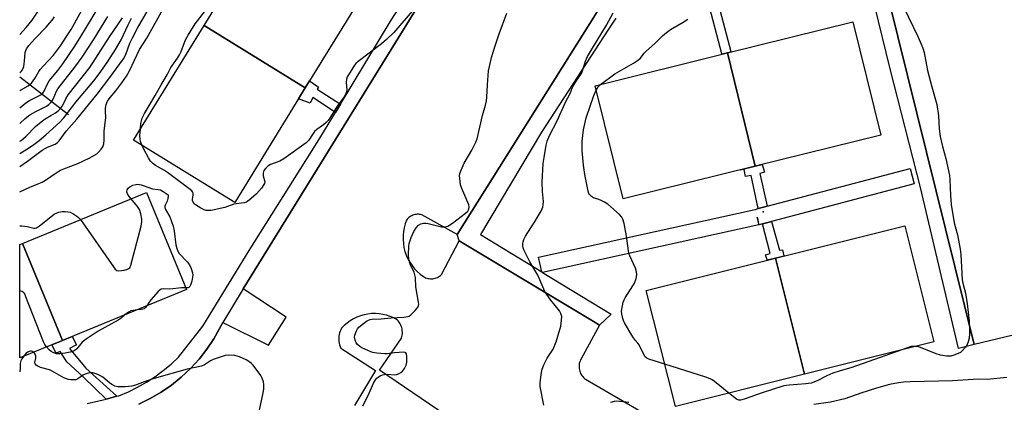
# Model space of a CAD drawing. Units: inches. Extents: x 1243769 to 1249768, y 549453 to 553453.
# Drawn here: x 1243769 to 1244143, y 550068 to 550213 of the extents above; entities that cross this region are included whole.
import ezdxf

# ---------------------------------------------------------------- set-up
doc = ezdxf.new("R2010")
doc.units = ezdxf.units.IN
doc.header["$MEASUREMENT"] = 0
for name, color, linetype in [('BLDG-Footprint', 5, 'Continuous'), ('ELEV-Spot Elevation', 7, 'Continuous'), ('HYDRO-Single Line Stream', 4, 'Continuous'), ('TRANS-Non Street Sidewalk', 7, 'Continuous'), ('TRANS-Parking Lot', 4, 'Continuous'), ('TRANS-Street Sidewalk', 7, 'Continuous'), ('Undefined', 1, 'Continuous')]:
    doc.layers.add(name, color=color, linetype=linetype)

msp = doc.modelspace()

# ---------------------------------------------------------------- linework, layer by layer
at = {"layer": 'BLDG-Footprint'}
for points, elevation in [([(1243877.19, 550187.51), (1243838.69, 550211.2), (1243865.56, 550254.86), (1243904.06, 550231.17)], 498.13), ([(1243877.19, 550187.51), (1243850.33, 550143.85), (1243811.83, 550167.54), (1243838.69, 550211.2)], 498.13), ([(1244048.25, 550157.64), (1244037.75, 550200.75), (1244085.35, 550212.57), (1244096.04, 550169.5)], 502.56), ([(1244048.25, 550157.64), (1243998.09, 550145.18), (1243987.4, 550188.25), (1244037.75, 550200.75)], 502.38), ([(1243784.79, 550091.34), (1243769.61, 550128.24), (1243816.78, 550147.64), (1243831.97, 550110.69)], 498.13), ([(1244067.08, 550078.48), (1244056.03, 550122.66), (1244105.19, 550134.95), (1244116.24, 550090.77)], 501.32), ([(1243784.79, 550091.34), (1243768.57, 550084.67), (1243768.57, 550127.81), (1243769.61, 550128.24)], 498.13), ([(1244067.08, 550078.48), (1244017.92, 550066.19), (1244006.87, 550110.37), (1244056.03, 550122.66)], 501.93)]:
    msp.add_lwpolyline(points, close=True, dxfattribs=dict(at, elevation=elevation))
at = {"layer": 'ELEV-Spot Elevation'}
msp.add_point((1244051.33, 550140.32, 471.29), dxfattribs=at)
at = {"layer": 'HYDRO-Single Line Stream'}
msp.add_line((1243787.07, 550177.13), (1243768.57, 550191.55), dxfattribs=at)
at = {"layer": 'TRANS-Non Street Sidewalk'}
for points in [[(1244025.17, 550240.14), (1244028.35, 550241.71), (1244038.95, 550201.26), (1244039.02, 550201.06), (1244037.75, 550200.75), (1244035.67, 550200.23), (1244035.64, 550200.44), (1244035.58, 550200.42)], [(1243890.52, 550181.19), (1243888.67, 550178.11), (1243880.09, 550183.81), (1243879.02, 550181.66), (1243874.59, 550183.27), (1243877.19, 550187.51), (1243878.81, 550190.13), (1243882.23, 550187.76), (1243881.65, 550186.94)], [(1244052.81, 550142.39), (1244052.5, 550142.31), (1244049.34, 550141.48), (1244046.75, 550154.08), (1244044.52, 550153.75), (1244044.11, 550156.39), (1244042.52, 550156.21), (1244048.25, 550157.64), (1244050.93, 550158.3), (1244051.78, 550155.4), (1244050.04, 550154.82)], [(1244051.02, 550135.71), (1244054.03, 550136.51), (1244054.49, 550136.63), (1244057.51, 550125.64), (1244058.62, 550125.84), (1244059.19, 550123.57), (1244059.22, 550123.46), (1244056.03, 550122.66), (1244052.81, 550121.86), (1244052.78, 550121.97), (1244052.19, 550123.91), (1244053.92, 550124.36)], [(1243805.51, 550070.06), (1243801.49, 550068.98), (1243792.78, 550077.33), (1243786.43, 550083.19), (1243783.96, 550087.14), (1243782.48, 550086.48), (1243780.75, 550089.68), (1243784.79, 550091.34), (1243788.52, 550092.87), (1243788.54, 550092.81), (1243790.22, 550089.62), (1243787.5, 550088.21), (1243793.69, 550080.71)]]:
    msp.add_lwpolyline(points, close=True, dxfattribs=at)
at = {"layer": 'TRANS-Parking Lot'}
for points in [[(1243813.88, 550067.04, 0), (1243818.19, 550069.17, 0), (1243822.33, 550071.61, 0), (1243826.28, 550074.35, 0), (1243830.01, 550077.38, 0), (1243833.51, 550080.67, 0), (1243836.76, 550084.21, 0), (1243839.74, 550087.98, 0), (1243842.44, 550091.96, 0), (1243845.88, 550098.18, 0), (1243863.15, 550089.54, 0), (1243869.95, 550100.19, 0), (1243853.6, 550110.99, 0), (1243934.74, 550242.36, 0)], [(1244204.23, 550107.12, 0), (1244131.53, 550089.82, 0), (1244095.27, 550236.33, 0)], [(1243988.11, 550216.35, 0), (1243934.89, 550131.7, 0), (1243921.46, 550139.13, 0), (1243921.04, 550139.24, 0), (1243920.61, 550139.31, 0), (1243920.17, 550139.34, 0), (1243919.73, 550139.34, 0), (1243919.3, 550139.3, 0), (1243918.87, 550139.23, 0), (1243918.45, 550139.12, 0), (1243918.04, 550138.98, 0), (1243917.64, 550138.8, 0), (1243917.25, 550138.59, 0), (1243916.89, 550138.35, 0), (1243916.55, 550138.08, 0), (1243916.23, 550137.78, 0), (1243915.93, 550137.46, 0), (1243915.67, 550137.11, 0), (1243915.15, 550135.68, 0), (1243914.76, 550134.22, 0), (1243914.5, 550132.73, 0), (1243914.36, 550131.22, 0), (1243914.35, 550129.7, 0), (1243914.47, 550128.19, 0), (1243914.71, 550126.7, 0), (1243915.08, 550125.23, 0), (1243915.58, 550123.79, 0), (1243916.2, 550122.41, 0), (1243916.93, 550121.08, 0), (1243917.77, 550119.82, 0), (1243918.71, 550118.64, 0), (1243919.76, 550117.54, 0), (1243920.89, 550116.53, 0), (1243922.1, 550115.62, 0), (1243922.51, 550115.4, 0), (1243922.93, 550115.2, 0), (1243923.36, 550115.05, 0), (1243923.81, 550114.93, 0), (1243924.27, 550114.85, 0), (1243924.73, 550114.8, 0), (1243925.19, 550114.79, 0), (1243925.65, 550114.83, 0), (1243926.11, 550114.89, 0), (1243926.56, 550115, 0), (1243927, 550115.14, 0), (1243927.43, 550115.32, 0), (1243927.84, 550115.53, 0), (1243928.23, 550115.78, 0), (1243928.6, 550116.05, 0), (1243928.95, 550116.36, 0), (1243935.7, 550129.22, 0), (1243987, 550098.38, 0), (1243989.07, 550097.14, 0), (1243982.09, 550084.31, 0), (1243981.86, 550083.89, 0), (1243981.67, 550083.44, 0), (1243981.51, 550082.99, 0), (1243981.39, 550082.52, 0), (1243981.31, 550082.04, 0), (1243981.28, 550081.56, 0), (1243981.28, 550081.08, 0), (1243981.32, 550080.6, 0), (1243981.4, 550080.12, 0), (1243981.52, 550079.65, 0), (1243981.68, 550079.2, 0), (1243981.88, 550078.76, 0), (1243982.11, 550078.33, 0), (1243982.38, 550077.93, 0), (1243982.67, 550077.56, 0), (1243983, 550077.2, 0), (1243983.36, 550076.87, 0), (1243983.74, 550076.58, 0), (1244004.65, 550064.46, 0)], [(1243962.03, 550041.46, 0), (1243905.35, 550079.97, 0), (1243913.77, 550092.23, 0), (1243913.93, 550092.79, 0), (1243914.03, 550093.36, 0), (1243914.09, 550093.94, 0), (1243914.1, 550094.52, 0), (1243914.06, 550095.11, 0), (1243913.97, 550095.68, 0), (1243913.83, 550096.25, 0), (1243913.65, 550096.8, 0), (1243913.42, 550097.33, 0), (1243913.14, 550097.85, 0), (1243912.82, 550098.34, 0), (1243912.46, 550098.8, 0), (1243912.07, 550099.22, 0), (1243910.8, 550099.9, 0), (1243909.47, 550100.47, 0), (1243908.1, 550100.92, 0), (1243906.7, 550101.25, 0), (1243905.27, 550101.47, 0), (1243903.83, 550101.56, 0), (1243902.39, 550101.52, 0), (1243900.95, 550101.36, 0), (1243899.54, 550101.08, 0), (1243898.15, 550100.68, 0), (1243896.81, 550100.17, 0), (1243895.51, 550099.54, 0), (1243894.27, 550098.8, 0), (1243893.1, 550097.96, 0), (1243892, 550097.02, 0), (1243890.99, 550095.99, 0), (1243890.68, 550095.41, 0), (1243890.42, 550094.81, 0), (1243890.21, 550094.19, 0), (1243890.05, 550093.55, 0), (1243889.95, 550092.9, 0), (1243889.9, 550092.25, 0), (1243889.9, 550091.6, 0), (1243889.95, 550090.94, 0), (1243890.06, 550090.3, 0), (1243890.22, 550089.66, 0), (1243890.44, 550089.04, 0), (1243890.7, 550088.44, 0), (1243903.85, 550079.89, 0), (1243895.87, 550066.53, 0)]]:
    msp.add_polyline3d(points, dxfattribs=at)
at = {"layer": 'TRANS-Street Sidewalk'}
for points in [[(1244095.27, 550236.33), (1244131.53, 550089.82), (1244125.6, 550088.23), (1244111.1, 550149.5), (1244099.65, 550194.71), (1244093.63, 550219.1)], [(1243995.29, 550214.02), (1243992.51, 550209.84), (1243967, 550170.59), (1243943.8, 550131.62), (1243967.13, 550117.38), (1243967.41, 550117.2), (1243993.47, 550101.28), (1243989.07, 550097.14), (1243987, 550098.38), (1243935.7, 550129.22), (1243934.89, 550131.7), (1243988.11, 550216.35)]]:
    msp.add_lwpolyline(points, dxfattribs=at)
msp.add_lwpolyline([(1244054.49, 550136.63), (1244054.03, 550136.51), (1244051.02, 550135.71), (1244049.76, 550135.38), (1244049, 550138.28), (1244049.64, 550135.35), (1243967.41, 550117.2), (1243967.13, 550117.38), (1243965.88, 550123.01), (1244048.23, 550141.19), (1244048.35, 550141.21), (1244049.34, 550141.48), (1244052.5, 550142.31), (1244052.81, 550142.39), (1244107.18, 550156.74), (1244108.71, 550150.94)], close=True, dxfattribs=at)
for points in [[(1243794.24, 550067.31, 0), (1243800.31, 550068.67, 0), (1243801.49, 550068.98, 0), (1243805.51, 550070.06, 0), (1243806.32, 550070.28, 0), (1243809.9, 550071.78, 0), (1243813.39, 550073.49, 0), (1243816.76, 550075.41, 0), (1243820.02, 550077.52, 0), (1243823.15, 550079.82, 0), (1243826.13, 550082.31, 0), (1243828.96, 550084.96, 0), (1243838.18, 550096.71, 0), (1243855.88, 550125.56, 0), (1243881.75, 550166.61, 0), (1243888.67, 550178.11, 0), (1243890.52, 550181.19, 0), (1243909.79, 550213.23, 0), (1243937.67, 550256.35, 0)], [(1243934.74, 550242.36, 0), (1243853.6, 550110.99, 0), (1243845.88, 550098.18, 0), (1243842.44, 550091.96, 0), (1243839.74, 550087.98, 0), (1243836.76, 550084.21, 0), (1243833.51, 550080.67, 0), (1243830.01, 550077.38, 0), (1243826.28, 550074.35, 0), (1243822.33, 550071.61, 0), (1243818.19, 550069.17, 0), (1243813.88, 550067.04, 0)]]:
    msp.add_polyline3d(points, dxfattribs=at)
at = {"layer": 'Undefined'}
for points, elevation in [([(1243768.57, 550186.32), (1243768.89, 550186.54), (1243771.8, 550188.21), (1243773, 550189.22), (1243773.74, 550190.07), (1243774.36, 550190.98), (1243775.88, 550193.74), (1243776.32, 550194.41), (1243777.61, 550195.9), (1243781.38, 550199.93), (1243784.06, 550203.45), (1243786.65, 550207.34), (1243788.1, 550209.71), (1243794.06, 550220.41)], 452), ([(1243768.57, 550207.77), (1243771.06, 550210.42), (1243773.26, 550213.18), (1243777.67, 550219.74)], 448), ([(1243768.57, 550179.83), (1243770.92, 550181.76), (1243772.31, 550182.6), (1243776.12, 550184.53), (1243776.8, 550184.98), (1243777.33, 550185.47), (1243777.94, 550186.41), (1243779.09, 550188.97), (1243779.8, 550190.16), (1243783.03, 550194.09), (1243784.93, 550196.56), (1243789.55, 550203.36), (1243791.87, 550206.95), (1243798.22, 550217.71)], 454), ([(1243814.46, 550171.82), (1243814.63, 550173.84), (1243814.84, 550174.91), (1243815.19, 550175.94), (1243816.05, 550177.72), (1243816.74, 550178.97), (1243820.11, 550184.53), (1243822.31, 550188.57), (1243824.71, 550192.47), (1243826.02, 550195.25), (1243828.55, 550198.77), (1243829.35, 550200.01), (1243829.95, 550201.34), (1243831.62, 550205.69), (1243832.58, 550207.53), (1243835.35, 550211.79), (1243839.68, 550217.55)], 466), ([(1243918.64, 550217.48), (1243910.84, 550208.57), (1243908.09, 550205.82), (1243906.22, 550204.21), (1243897.32, 550197.46), (1243896.43, 550196.69), (1243895.86, 550196.04), (1243893.55, 550192.36), (1243893.14, 550191.61), (1243892.84, 550190.83), (1243892.75, 550189.47), (1243892.98, 550186.66), (1243892.86, 550185.91), (1243892.61, 550185.22), (1243891.91, 550184.06), (1243889.33, 550180.53), (1243886.65, 550176.17), (1243885.88, 550175.05), (1243885.15, 550174.25), (1243884.14, 550173.34), (1243881.56, 550171.58), (1243880.7, 550170.86), (1243879.86, 550169.77), (1243878.53, 550167.55), (1243878.15, 550167.11), (1243877.49, 550166.54), (1243868.96, 550160.39), (1243867.48, 550159.61), (1243863.89, 550158.25), (1243862.98, 550157.67), (1243862.16, 550156.94), (1243861.44, 550155.95), (1243861.17, 550154.99), (1243861.18, 550153.94), (1243861.74, 550151.68), (1243861.67, 550151.1), (1243861.47, 550150.62), (1243860.49, 550149.26), (1243858.63, 550147.09), (1243856.64, 550145.29), (1243855.26, 550144.21), (1243854.76, 550143.95), (1243853.97, 550143.73), (1243850.02, 550143.23), (1243846.62, 550141.92), (1243841.35, 550140.77), (1243840.51, 550140.72), (1243839.54, 550140.83), (1243838.76, 550141.08), (1243837.43, 550141.73), (1243835.4, 550142.91), (1243834.99, 550143.29), (1243834.56, 550143.91), (1243834.3, 550144.62), (1243834.24, 550145.11), (1243834.48, 550146.6), (1243834.48, 550147.38), (1243834.3, 550147.84), (1243833.98, 550148.26), (1243832.88, 550149.19), (1243824.82, 550155.27), (1243823.61, 550156.03), (1243820.16, 550157.89), (1243819.04, 550158.74), (1243818.28, 550159.58), (1243817.52, 550160.78), (1243815.89, 550163.82), (1243815.13, 550165.51)], 466), ([(1244104.82, 550218.1), (1244110.22, 550206.7), (1244111.37, 550204.11), (1244111.99, 550202.54), (1244112.48, 550200.86), (1244113.37, 550196.11), (1244113.83, 550194.12), (1244115.39, 550187.88), (1244117.4, 550181.09), (1244118, 550176.81), (1244118.24, 550171.88), (1244118.61, 550168.98), (1244119.49, 550165.11), (1244120.78, 550160.61), (1244122.11, 550154.09), (1244122.25, 550152.63), (1244122.51, 550146.49), (1244122.82, 550143.07), (1244123.92, 550136.05), (1244124.28, 550134.65), (1244125.25, 550131.56), (1244126.27, 550126.07), (1244126.49, 550124.03), (1244127.01, 550114.37), (1244127.24, 550113.13), (1244128.3, 550109.35), (1244128.86, 550105.26), (1244129.59, 550098.62), (1244129.79, 550096.11), (1244129.83, 550093.86), (1244129.58, 550092.18), (1244129.26, 550090.8), (1244128.89, 550089.75), (1244128.27, 550088.81), (1244126.93, 550087.31), (1244126.29, 550086.76), (1244125.52, 550086.33), (1244123.87, 550085.68), (1244122.73, 550085.38), (1244121.87, 550085.29), (1244121.03, 550085.3), (1244118.69, 550085.74), (1244117.14, 550086.24), (1244111.16, 550088.63), (1244110.34, 550088.86), (1244109.3, 550089.04)], 470), ([(1243768.57, 550173.86), (1243770.65, 550175.74), (1243772.44, 550177.15), (1243774.67, 550178.49), (1243778.75, 550180.5), (1243779.71, 550181.18), (1243780.56, 550181.99), (1243781.31, 550183.19), (1243782.62, 550186.24), (1243783.09, 550187.11), (1243789.59, 550195.36), (1243792.29, 550199.15), (1243796.87, 550206.13), (1243802.11, 550214.64)], 456), ([(1243768.57, 550193.13), (1243768.78, 550193.28), (1243769.13, 550193.65), (1243769.57, 550194.32), (1243770.09, 550195.6), (1243770.42, 550197.66), (1243770.68, 550200.87), (1243770.86, 550201.66), (1243771.19, 550202.37), (1243772.02, 550203.52), (1243774.27, 550206.13), (1243778.61, 550210.55), (1243780.09, 550212.16), (1243780.93, 550213.2), (1243781.85, 550214.51)], 450), ([(1243768.57, 550167.14), (1243769.14, 550167.47), (1243770.01, 550168.15), (1243771.03, 550169.08), (1243774.58, 550172.72), (1243776.67, 550174.56), (1243778.21, 550175.66), (1243780.46, 550176.9), (1243782.22, 550177.99), (1243783.18, 550178.67), (1243783.99, 550179.47), (1243784.8, 550180.64), (1243786.1, 550183.33), (1243786.94, 550184.77), (1243795.22, 550195.21), (1243802.75, 550206.93), (1243807.63, 550214.13)], 458), ([(1243899.11, 550066.41), (1243901.13, 550070.39), (1243903.17, 550075.09), (1243903.83, 550076.3), (1243904.33, 550076.94), (1243904.98, 550077.43), (1243905.71, 550077.83), (1243906.48, 550078.17), (1243907.28, 550078.4), (1243908.25, 550078.45), (1243911.27, 550078.22), (1243911.8, 550078.31), (1243912.58, 550078.59), (1243913.55, 550079.12), (1243914.17, 550079.66), (1243914.85, 550080.62), (1243915.52, 550081.95), (1243915.8, 550083.08), (1243915.78, 550085.15), (1243915.61, 550086.2), (1243915.38, 550086.57), (1243915.2, 550086.69), (1243914.51, 550086.83), (1243912.84, 550086.78), (1243911.1, 550086.64), (1243908.32, 550086.22), (1243907.48, 550086.18), (1243904.34, 550086.51), (1243902.92, 550086.74), (1243902.09, 550086.96), (1243898.64, 550088.55), (1243897.9, 550089), (1243897.04, 550089.77), (1243896.53, 550090.45), (1243896.13, 550091.46), (1243895.94, 550092.53), (1243896, 550093.34), (1243896.63, 550094.92), (1243897.06, 550095.68), (1243897.58, 550096.35), (1243899.31, 550097.82), (1243900.45, 550098.66), (1243901.18, 550099.07), (1243901.89, 550099.31), (1243902.66, 550099.44), (1243906.04, 550099.59), (1243909.87, 550099.93), (1243914.67, 550100.24), (1243916.13, 550100.43), (1243916.66, 550100.61), (1243917.35, 550101.08), (1243918.98, 550102.74), (1243919.74, 550103.62), (1243920.18, 550104.31), (1243920.34, 550105.09), (1243920.29, 550105.93), (1243919.26, 550111.74), (1243919.03, 550115.22), (1243918.89, 550116.35), (1243918.52, 550117.36), (1243917.39, 550119.45), (1243917.06, 550120.27), (1243916.61, 550122.29), (1243916.39, 550124.05), (1243916.51, 550127.17), (1243916.68, 550128.28), (1243917.46, 550130.53), (1243918.4, 550132.73), (1243919.34, 550134.14), (1243920.27, 550135.17), (1243921.17, 550135.7), (1243922.19, 550135.96), (1243923.01, 550135.96), (1243923.87, 550135.82), (1243928.97, 550134.6), (1243930.36, 550134.58), (1243931.43, 550134.84), (1243933.17, 550135.96), (1243938.15, 550139.73), (1243938.99, 550140.52), (1243939.42, 550141.27), (1243939.52, 550142.17), (1243939.34, 550142.98), (1243936.7, 550149.18), (1243936.22, 550150.55), (1243936.02, 550151.69), (1243935.89, 550153.14), (1243935.87, 550154.01), (1243935.97, 550154.85), (1243936.44, 550156.19), (1243937.62, 550158.82), (1243940.55, 550163.8), (1243942.01, 550166.75), (1243942.55, 550168.1), (1243944.53, 550176.91), (1243945.7, 550180.88), (1243946.06, 550182.52), (1243946.23, 550183.93), (1243946.5, 550188.66), (1243946.9, 550193.91), (1243947.21, 550195.61), (1243947.97, 550198.96), (1243949.22, 550203.13), (1243950.89, 550208.01), (1243953.86, 550215.94)], 466), ([(1243967.88, 550066.63), (1243966.55, 550073.78), (1243966.49, 550075.22), (1243966.91, 550078.39), (1243967.27, 550080.39), (1243967.88, 550082), (1243969.19, 550084.56), (1243971.39, 550087.98), (1243972.61, 550090.78), (1243974.34, 550096.77), (1243974.67, 550099.05), (1243974.68, 550100.46), (1243974.36, 550101.56), (1243973.82, 550102.57), (1243970.58, 550106.61), (1243969.04, 550108.75), (1243968.26, 550109.98), (1243965.66, 550116.19), (1243962.58, 550121.27), (1243960.33, 550125.8), (1243960.02, 550126.62), (1243959.9, 550127.19), (1243959.88, 550128.05), (1243959.98, 550128.91), (1243960.26, 550129.72), (1243960.95, 550130.97), (1243962.93, 550134.17), (1243964.65, 550136.68), (1243965.54, 550138.19), (1243966.96, 550140.75), (1243967.5, 550142.06), (1243967.68, 550143.11), (1243967.71, 550144.19), (1243967.38, 550147.97), (1243967.2, 550151.55), (1243967.7, 550158.63), (1243968.02, 550160.99), (1243968.79, 550165.69), (1243969.21, 550167.11), (1243970.06, 550169.32), (1243972.93, 550174.91), (1243976.18, 550181.98), (1243977.92, 550185.29), (1243978.68, 550187.32), (1243979.06, 550188.11), (1243980.39, 550190.39), (1243981.93, 550192.49), (1243982.32, 550193.18), (1243983.7, 550197.62), (1243984.47, 550199.43), (1243986.45, 550202.55), (1243991.74, 550211.29), (1243994.31, 550216.06)], 468), ([(1243989.41, 550188.75), (1243994.9, 550192.77), (1244002.02, 550196.85), (1244003.49, 550197.83), (1244004.6, 550198.79), (1244006.07, 550200.65), (1244006.83, 550201.44), (1244010.04, 550204.3), (1244013.05, 550207.22), (1244014.53, 550208.51), (1244016.1, 550209.68), (1244020.94, 550212.47), (1244022.66, 550213.62)], 470), ([(1243987.82, 550186.52), (1243988.58, 550187.82), (1243989.41, 550188.75)], 470), ([(1244013.88, 550082.32), (1244007.86, 550084.22), (1244007.07, 550084.56), (1244006.44, 550085.06), (1244005.89, 550085.96), (1244004.16, 550089.6), (1244003.68, 550090.33), (1244002.63, 550091.48), (1244001.8, 550092.7), (1243998.58, 550098.07), (1243998.2, 550098.87), (1243997.93, 550099.67), (1243997.57, 550101.31), (1243997.49, 550102.43), (1243997.76, 550104.5), (1243998.09, 550105.94), (1243998.43, 550106.75), (1243998.87, 550107.52), (1244001.75, 550112.06), (1244002.39, 550113.18), (1244003.05, 550114.95), (1244003.28, 550116.26), (1244003.13, 550117.39), (1244002.7, 550118.78), (1244000.55, 550123.47), (1244000.18, 550124.56), (1243999.35, 550130.98), (1243998.41, 550135.87), (1243997.96, 550137.53), (1243997.57, 550138.23), (1243996.7, 550139.22), (1243992.26, 550143.15), (1243991, 550143.93), (1243989.68, 550144.62), (1243988.86, 550144.97), (1243986.76, 550145.64), (1243986.04, 550146.06), (1243985.27, 550146.87), (1243985.05, 550147.31), (1243984.79, 550148.14), (1243983.53, 550154.5), (1243982.98, 550158.07), (1243982.43, 550163.62), (1243982.42, 550167.18), (1243982.98, 550171.52), (1243984, 550176.07), (1243986.88, 550184.49), (1243987.82, 550186.52)], 470), ([(1243815.13, 550165.51), (1243814.57, 550167.01), (1243814.35, 550168.1), (1243814.31, 550169.23), (1243814.46, 550171.82)], 466), ([(1243810.91, 550145.22), (1243810.2, 550146.13), (1243809.62, 550147.13), (1243809.34, 550147.9), (1243809.38, 550148.66), (1243809.77, 550149.3), (1243810.4, 550149.77), (1243811.64, 550150.41), (1243812.68, 550150.73), (1243813.54, 550150.74), (1243814.7, 550150.56), (1243815.55, 550150.33), (1243819.04, 550149.07), (1243821.28, 550148.78), (1243822.09, 550148.59), (1243823.19, 550148), (1243824.98, 550146.71), (1243825.05, 550146.28), (1243824.91, 550145.38), (1243824.59, 550144.39), (1243823.84, 550142.83), (1243823.75, 550142.37), (1243823.77, 550141.91), (1243824.05, 550141.16), (1243825.62, 550138.43), (1243826.91, 550134.78), (1243827.3, 550133.05), (1243827.99, 550127.76), (1243828.3, 550126.34), (1243828.7, 550125.28), (1243829.26, 550124.36), (1243832.21, 550121.26), (1243833.11, 550120.14), (1243833.82, 550118.66), (1243834.3, 550117.08), (1243834.39, 550116.22), (1243834.34, 550115.35), (1243834.02, 550113.93), (1243833.49, 550112.31), (1243833.26, 550111.86), (1243832.95, 550111.53), (1243832.56, 550111.39), (1243831.7, 550111.37)], 466), ([(1243791.67, 550137.31), (1243804.2, 550119.32), (1243804.92, 550118.41), (1243805.55, 550117.94), (1243806.29, 550117.83), (1243808.25, 550118.11), (1243809.6, 550118.46), (1243810.06, 550118.68), (1243810.43, 550119.02), (1243810.88, 550120.03), (1243814.7, 550134.87), (1243815.02, 550136.62), (1243814.98, 550137.48), (1243814.65, 550139.48), (1243814.18, 550141.13), (1243813.39, 550142.31), (1243810.91, 550145.22)], 466), ([(1243768.57, 550134.94), (1243769.44, 550134.92), (1243771.44, 550134.64), (1243773.94, 550134.1), (1243774.47, 550134.09), (1243774.9, 550134.18), (1243775.39, 550134.42), (1243776.1, 550134.91), (1243781.64, 550139.33), (1243782.4, 550139.76), (1243783.51, 550140.16), (1243784.67, 550140.35), (1243785.83, 550140.4), (1243786.95, 550140.31), (1243787.75, 550140.14), (1243788.81, 550139.64), (1243790.3, 550138.68), (1243790.98, 550138.11), (1243791.67, 550137.31)], 466), ([(1243778.8, 550088.87), (1243778.18, 550089.75), (1243777.63, 550090.83), (1243770.96, 550107.98), (1243770.48, 550109.04), (1243770.18, 550109.49), (1243769.55, 550109.95), (1243768.57, 550110.25)], 466), ([(1243831.7, 550111.37), (1243830.04, 550111.36), (1243825.68, 550110.87), (1243823.07, 550111.02), (1243822.31, 550110.82), (1243821.86, 550110.5), (1243821.24, 550109.9), (1243818.45, 550106.75), (1243817.54, 550105.57), (1243816.97, 550104.53)], 466), ([(1243808.6, 550101.1), (1243807.12, 550099.86), (1243806.01, 550099.09), (1243798.46, 550094.87), (1243793.8, 550091.85), (1243792.31, 550090.62), (1243790.3, 550088.12), (1243789.72, 550087.66), (1243789.03, 550087.28), (1243787.72, 550086.84), (1243785.81, 550086.43), (1243783.88, 550086.22), (1243782.52, 550086.26), (1243781.5, 550086.57), (1243780.56, 550087.07), (1243779.74, 550087.79), (1243778.8, 550088.87)], 466), ([(1243813.05, 550102.93), (1243811.74, 550102.78), (1243810.89, 550102.57), (1243809.93, 550102.06), (1243808.6, 550101.1)], 466), ([(1243816.97, 550104.53), (1243816.47, 550103.8), (1243815.9, 550103.37), (1243814.89, 550103.11), (1243813.05, 550102.93)], 466), ([(1243773.86, 550086.84), (1243773.5, 550087.09), (1243773.1, 550087.24), (1243772.73, 550087.27), (1243772.22, 550087.15), (1243771.72, 550086.91), (1243771.01, 550086.42), (1243769.97, 550085.24)], 464), ([(1243859.51, 550063.68), (1243861.12, 550071.34), (1243861.39, 550072.77), (1243861.47, 550073.63), (1243861.41, 550074.49), (1243861.22, 550075.63), (1243860.82, 550077), (1243860.23, 550078.02), (1243857.37, 550081.87), (1243856.77, 550082.53), (1243856.11, 550083.1), (1243854.67, 550083.98), (1243852.1, 550085.13), (1243850.41, 550085.53), (1243848.11, 550085.78), (1243846.69, 550085.54), (1243842.2, 550084.08), (1243841.18, 550083.57), (1243838.86, 550082.03), (1243837.73, 550081.54), (1243832.31, 550080.37), (1243819.71, 550076.78), (1243815.92, 550075.52), (1243812.56, 550074.27), (1243811.24, 550073.98), (1243808.68, 550073.66), (1243807.25, 550073.62), (1243805.84, 550073.71), (1243804.76, 550073.95), (1243803.55, 550074.55), (1243802.67, 550075.2), (1243800.14, 550077.31), (1243799.01, 550078.04), (1243797.71, 550078.63), (1243796.29, 550078.98), (1243795.13, 550079.02), (1243793.86, 550078.65), (1243792.88, 550078.17), (1243790.7, 550076.69), (1243789.92, 550076.39), (1243789.1, 550076.31), (1243787.98, 550076.34), (1243787.14, 550076.44), (1243786.33, 550076.66), (1243785.32, 550077.14), (1243780.9, 550079.69), (1243779.84, 550080.09), (1243776.53, 550081.07), (1243775.52, 550081.49), (1243774.87, 550081.91), (1243774.44, 550082.48), (1243774.33, 550082.91), (1243774.76, 550084.52), (1243774.74, 550085.31), (1243774.5, 550086.05), (1243774.23, 550086.46), (1243773.86, 550086.84)], 464), ([(1244103.99, 550087.71), (1244085.06, 550080.98), (1244080.25, 550079.65), (1244077.83, 550078.82), (1244075.46, 550077.89), (1244071.82, 550075.93), (1244069.61, 550075.12), (1244067.56, 550074.77), (1244061.21, 550074.33), (1244059.14, 550074), (1244050.98, 550071.32), (1244044.12, 550068.92), (1244042.7, 550068.59), (1244042.04, 550068.63), (1244041.15, 550069.02), (1244038.26, 550071.28)], 470), ([(1244109.3, 550089.04), (1244108.48, 550089.08), (1244107.64, 550088.96), (1244103.99, 550087.71)], 470), ([(1244038.26, 550071.28), (1244032.85, 550075.64), (1244031.91, 550076.34), (1244031.15, 550076.77), (1244029.48, 550077.38), (1244013.88, 550082.32)], 470), ([(1244143.95, 550077.24), (1244136.51, 550076.51), (1244133.18, 550076.53), (1244123.27, 550075.95), (1244107.25, 550075.54), (1244104.61, 550075.41), (1244102.83, 550075.18), (1244099.3, 550074.53), (1244094.45, 550073.19), (1244088.47, 550071.31), (1244082.42, 550069.13), (1244076.95, 550067.82), (1244070.58, 550066.88)], 468), ([(1244000.2, 550067.65), (1243995.7, 550068.22), (1243994.58, 550068.12), (1243993.19, 550067.73)], 468)]:
    msp.add_lwpolyline(points, dxfattribs=dict(at, elevation=elevation))
for points in [[(1243768.57, 550157.51, 462), (1243771.58, 550159.55, 462), (1243777.13, 550163.73, 462), (1243779.08, 550164.85, 462), (1243782.01, 550166.06, 462), (1243782.98, 550166.71, 462), (1243783.59, 550167.33, 462), (1243786.24, 550170.92, 462), (1243790.32, 550175.58, 462), (1243798.04, 550185.03, 462), (1243802.85, 550191.35, 462), (1243808.04, 550198.55, 462), (1243808.92, 550200.17, 462), (1243810.46, 550204.46, 462), (1243811.42, 550206.55, 462), (1243813.37, 550210.21, 462), (1243819.69, 550221.28, 462)], [(1243768.57, 550147.87, 464), (1243772.47, 550149.67, 464), (1243775.88, 550151.02, 464), (1243777.13, 550151.61, 464), (1243778.34, 550152.36, 464), (1243782.39, 550155.13, 464), (1243784.07, 550156.09, 464), (1243785.38, 550156.67, 464), (1243790.64, 550158.68, 464), (1243794.94, 550160.7, 464), (1243797.93, 550162.41, 464), (1243798.59, 550162.98, 464), (1243799.56, 550164.09, 464), (1243800.21, 550165.05, 464), (1243800.52, 550166.12, 464), (1243800.63, 550167.56, 464), (1243800.67, 550171.05, 464), (1243801.28, 550176.08, 464), (1243801.2, 550178.66, 464), (1243801.24, 550179.73, 464), (1243801.5, 550181.08, 464), (1243802.01, 550182.39, 464), (1243802.98, 550183.8, 464), (1243805.09, 550186.3, 464), (1243807.44, 550189.33, 464), (1243809.2, 550191.89, 464), (1243810.28, 550194, 464), (1243814.15, 550202.12, 464), (1243816.86, 550206.34, 464), (1243823.76, 550218.69, 464)], [(1243768.57, 550162.45, 460), (1243771.33, 550164.11, 460), (1243773.46, 550165.5, 460), (1243775.95, 550167.44, 460), (1243778.46, 550169.58, 460), (1243783.84, 550174.46, 460), (1243785.4, 550176.03, 460), (1243789.89, 550182.05, 460), (1243796.7, 550190.18, 460), (1243798.78, 550192.85, 460), (1243801.8, 550197.16, 460), (1243805.01, 550202.1, 460), (1243807.11, 550205.77, 460), (1243809.8, 550211.49, 460), (1243811.11, 550214.03, 460)], [(1243769.97, 550085.24, 464), (1243769.35, 550084.35, 464), (1243768.98, 550083.58, 464), (1243768.79, 550082.55, 464), (1243768.74, 550080.37, 464), (1243768.6, 550079.52, 464), (1243768.56, 550079.41, 464)]]:
    msp.add_polyline3d(points, dxfattribs=at)

doc.saveas('drawing.dxf')
